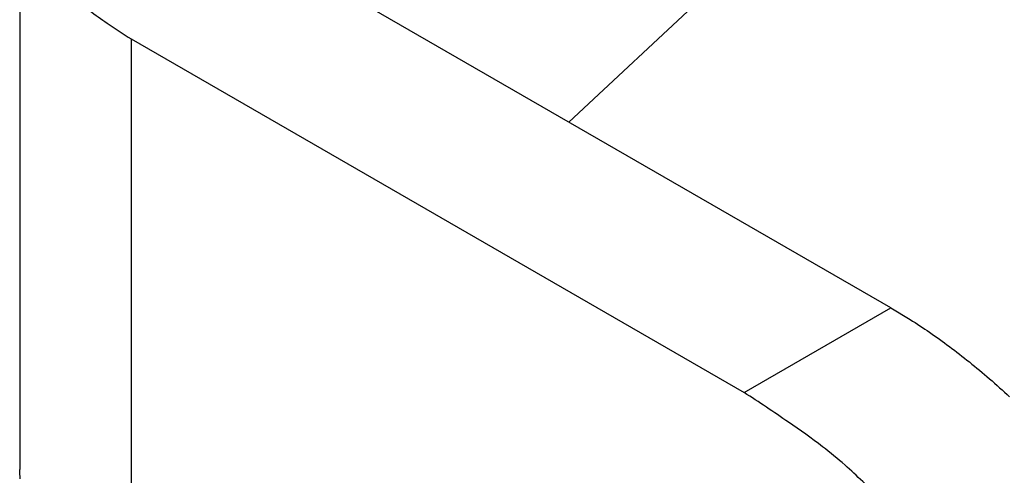
# Model space of a CAD drawing. Units: millimetres. Extents: x 1902 to 2199, y 1051 to 1261.
# Drawn here: x 1956 to 1962, y 1094 to 1097 of the extents above; entities that cross this region are included whole.
import ezdxf

# ---------------------------------------------------------------- set-up
doc = ezdxf.new("R2010")
doc.units = ezdxf.units.MM
doc.layers.get('0').update_dxf_attribs({"lineweight": 25})

msp = doc.modelspace()

# ---------------------------------------------------------------- linework, layer by layer
for p, q in [((1962.638, 1099.8062), (1959.096, 1096.4948)), ((1955.9218, 1097.8738), (1955.9218, 1094.4853)), ((1960.9565, 1095.4206), (1957.4147, 1097.4655)), ((1956.5662, 1096.9756), (1960.108, 1094.9307)), ((1956.5662, 1096.9756), (1956.5662, 1093.4251)), ((1960.108, 1094.9307), (1960.9565, 1095.4206))]:
    msp.add_line(p, q)
for points in [[(1956.3255, 1097.1404, 0.024756), (1956.4278, 1097.0676, 0.011538), (1956.5662, 1096.9756, 0.006046)], [(1960.9565, 1095.4206), (1961.0677, 1095.3535, -0.010837), (1961.1804, 1095.279, -0.00982), (1961.2947, 1095.1969, -0.009256), (1961.4101, 1095.1074, -0.009267), (1961.526, 1095.0103, -0.009072), (1961.6421, 1094.9059, -0.008859)], [(1961.6644, 1093.3452, 0.00789), (1961.5663, 1093.4978, 0.007965), (1961.464, 1093.6462, 0.008126), (1961.3579, 1093.7898, 0.008019), (1961.2492, 1093.9277, 0.00765), (1961.1386, 1094.0591, 0.008387), (1961.0242, 1094.1854, 0.009885), (1960.9058, 1094.3064, 0.008027), (1960.7936, 1094.416, 0.003568), (1960.6914, 1094.5116, 0.010928), (1960.5615, 1094.6175, 0.019528), (1960.3644, 1094.7588, 0.010721), (1960.108, 1094.9307, 0.006111)], [(1955.9248, 1094.4309, -0.008921), (1955.9218, 1094.4853, -0.004739)]]:
    msp.add_lwpolyline(points, format="xyb")

doc.saveas('drawing.dxf')
